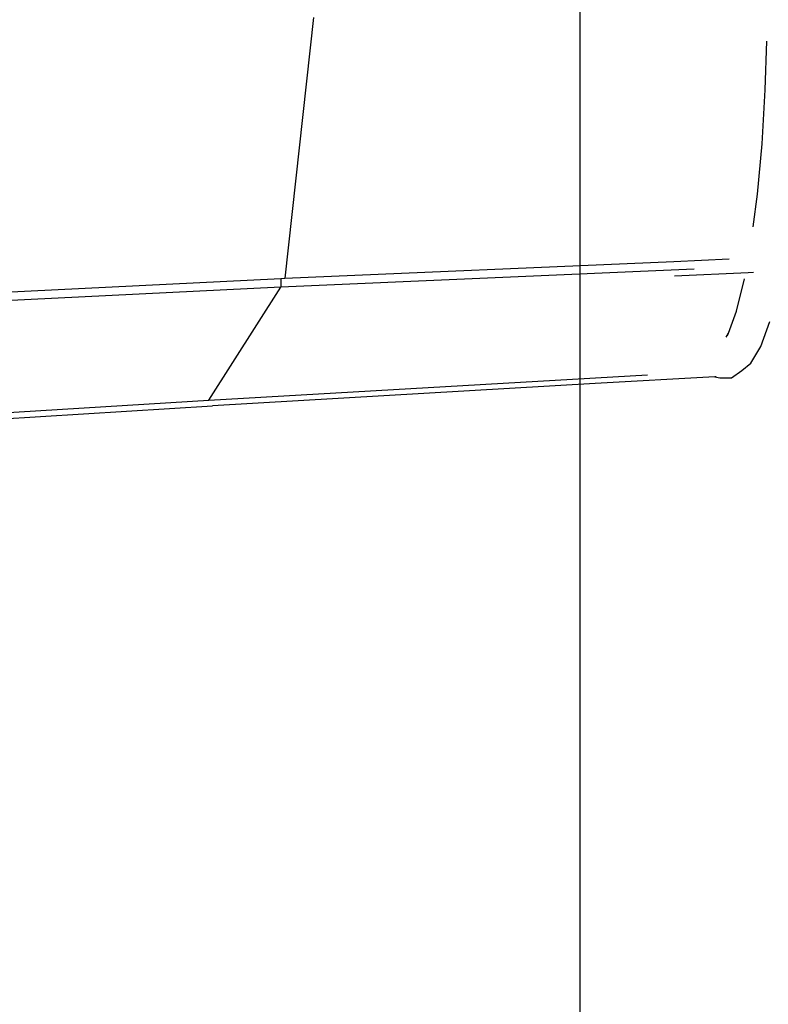
# Model space of a CAD drawing. Units: centimetres. Extents: x -218 to 1332, y -4 to 605.
# Drawn here: x 523 to 649, y 143 to 309 of the extents above; entities that cross this region are included whole.
import ezdxf

# ---------------------------------------------------------------- set-up
doc = ezdxf.new("R2010")
doc.units = ezdxf.units.CM
doc.layers.add('HIC200', color=6, linetype='Continuous')
doc.layers.add('VERDE', color=3, linetype='Continuous')

# ---------------------------------------------------------------- blocks, each defined once
blk = doc.blocks.new('A$C19632')
for p, q in [((590.06, 163.22), (585.24, 119.26)), ((666.2, 150.98), (666.43, 159.18)), ((665.67, 141.9), (666.2, 150.98)), ((664.9, 133.43), (665.67, 141.9)), ((664.18, 127.92), (664.9, 133.43)), ((585.24, 119.26), (650.79, 122.09)), ((650.79, 122.09), (660.09, 122.49)), ((654.24, 120.76), (584.6, 117.76)), ((663.29, 120.15), (650.9, 119.62)), ((664.23, 120.19), (663.29, 120.15)), ((528.87, 116.46), (584.6, 119.22)), ((584.6, 119.22), (585.24, 119.26)), ((584.6, 119.22), (584.6, 117.76)), ((661.34, 113.71), (662.7, 119.15)), ((584.6, 117.76), (525.53, 114.83)), ((572.45, 98.72), (584.6, 117.76)), ((659.98, 110.01), (661.34, 113.71)), ((665.43, 107.72), (666.98, 111.96)), ((659.58, 109.34), (659.98, 110.01)), ((659.83, 109.61), (659.98, 110.01)), ((663.78, 104.96), (665.43, 107.72)), ((662.27, 103.67), (663.78, 104.96)), ((572.45, 98.72), (646.37, 102.98)), ((660.53, 102.45), (662.27, 103.67)), ((637.53, 101.49), (573.06, 97.73)), ((657.71, 102.64), (637.53, 101.49)), ((657.93, 102.65), (657.71, 102.64)), ((657.71, 102.64), (658.51, 102.45)), ((658.51, 102.45), (660.53, 102.45)), ((504.72, 94.51), (572.45, 98.72)), ((531.31, 95.18), (573.06, 97.73))]:
    blk.add_line(p, q)

msp = doc.modelspace()

# ---------------------------------------------------------------- linework, layer by layer
at = {"layer": 'HIC200'}
msp.add_lwpolyline([(617.19, 556.63), (603.08, 557.62, 0.390221), (400.38, 571.79), (301.82, 578.68, 0.046214), (261.99, 577.78), (261.99, 44.52, 0.046214), (301.82, 43.62), (350.04, 46.99, 0.25586), (485.41, -2.35), (542.27, 6.33, 0.140014), (617.17, 40.65), (617.17, 556.38)], format="xyb", dxfattribs=at)
at = {"layer": 'VERDE'}
msp.add_lwpolyline([(617.19, 556.63), (924.4, 535.15), (924.4, 87.15), (641.67, 67.38, -0.060644), (617.17, 40.65), (617.17, 556.38)], format="xyb", dxfattribs=at)

# ---------------------------------------------------------------- block references
msp.add_blockref('A$C19632', (-17.85, 145.93))

doc.saveas('drawing.dxf')
